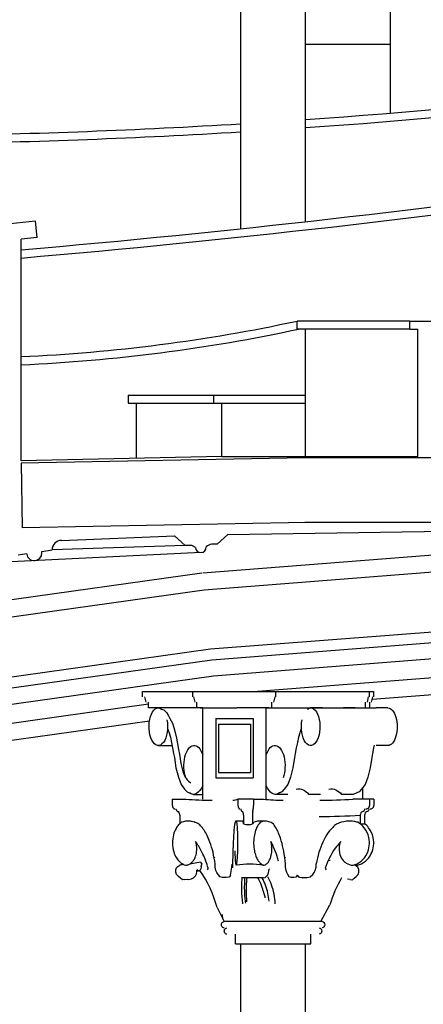
# Model space of a CAD drawing. Units: inches. Extents: x 1594 to 3961, y 412 to 1693.
# Drawn here: x 2792 to 2829, y 779 to 871 of the extents above; entities that cross this region are included whole.
import ezdxf

# ---------------------------------------------------------------- set-up
doc = ezdxf.new("R2010")
doc.units = ezdxf.units.IN
doc.header["$LTSCALE"] = 48
doc.header["$MEASUREMENT"] = 0
doc.layers.add('Section', color=7, linetype='Continuous')

msp = doc.modelspace()

# ---------------------------------------------------------------- linework, layer by layer
at = {"layer": 'Section', "color": 7}
for p, q in [((2812.403, 851.584), (2812.403, 941.032)), ((2818.403, 852.234), (2818.403, 941.032)), ((2826.308, 862.331), (2826.308, 874.835)), ((2818.403, 868.735), (2826.308, 868.735)), ((2793.317, 852.272), (2786.352, 851.565)), ((2793.469, 850.772), (2793.317, 852.272)), ((2793.469, 850.772), (2791.992, 850.622)), ((2791.992, 829.997), (2791.992, 850.622)), ((2828.119, 842.993), (2817.629, 842.993)), ((2817.629, 842.243), (2817.629, 842.993)), ((2828.119, 842.243), (2817.629, 842.243)), ((2818.379, 842.243), (2818.379, 830.394)), ((2828.119, 842.993), (2859.994, 842.993)), ((2828.119, 842.243), (2828.119, 842.993)), ((2828.119, 842.243), (2828.869, 842.243)), ((2828.869, 830.394), (2828.869, 842.243)), ((2801.94, 836.112), (2818.379, 836.112)), ((2801.94, 836.112), (2801.94, 835.362)), ((2809.901, 835.362), (2809.901, 836.112)), ((2801.94, 835.362), (2818.379, 835.362)), ((2802.69, 835.362), (2802.69, 830.225)), ((2810.651, 830.394), (2810.651, 835.362)), ((2810.651, 830.394), (2791.992, 829.997)), ((2810.651, 830.394), (2828.869, 830.394)), ((2818.369, 830.266), (2791.979, 829.785)), ((2791.979, 829.785), (2792.088, 823.786)), ((2830.961, 830.266), (2818.369, 830.266)), ((2818.478, 824.267), (2792.088, 823.786)), ((2865.782, 823.986), (2808.871, 819.558)), ((2811.204, 823.137), (2866.985, 823.991)), ((2881.404, 824.266), (2818.369, 824.266)), ((2795.727, 822.603), (2806.233, 823.039)), ((2807.218, 822.119), (2806.233, 823.039)), ((2810.204, 822.266), (2811.204, 823.137)), ((2807.218, 822.119), (2794.863, 821.723)), ((2807.712, 822.143), (2807.218, 822.119)), ((2865.904, 822.417), (2808.993, 817.989)), ((2810.204, 822.266), (2809.697, 822.241)), ((2808.705, 821.466), (2785.479, 820.348)), ((2791.714, 821.259), (2792.495, 821.374)), ((2792.495, 821.332), (2792.495, 821.374)), ((2793.918, 821.584), (2794.863, 821.723)), ((2793.918, 821.436), (2793.918, 821.584)), ((2808.774, 819.547), (2749.92, 811.289)), ((2808.993, 817.989), (2750.03, 809.716)), ((2866.119, 816.875), (2809.593, 812.477)), ((2866.158, 815.875), (2809.702, 811.482)), ((2866.216, 814.375), (2809.864, 809.99)), ((2809.593, 812.477), (2749.569, 804.055)), ((2866.284, 812.625), (2813.948, 808.553)), ((2809.702, 811.482), (2749.708, 803.065)), ((2871.537, 811.456), (2824.627, 807.806)), ((2809.864, 809.99), (2751.445, 801.793)), ((2803.257, 808.053), (2803.257, 808.553)), ((2803.257, 808.553), (2824.768, 808.553)), ((2807.954, 808.053), (2807.954, 808.553)), ((2815.673, 808.053), (2815.673, 808.553)), ((2824.37, 808.053), (2824.37, 808.553)), ((2824.768, 808.053), (2824.768, 808.553)), ((2803.601, 807.553), (2803.478, 808.053)), ((2803.819, 807.03), (2803.819, 807.553)), ((2808.158, 807.553), (2808.034, 808.053)), ((2808.327, 807.03), (2808.327, 807.553)), ((2815.3, 807.03), (2815.3, 807.553)), ((2815.469, 807.553), (2815.593, 808.053)), ((2823.997, 807.03), (2823.997, 807.553)), ((2824.166, 807.553), (2824.289, 808.053)), ((2824.395, 807.03), (2824.395, 807.553)), ((2824.565, 807.553), (2824.688, 808.053)), ((2803.819, 807.375), (2751.445, 800.026)), ((2808.858, 807.03), (2803.819, 807.03)), ((2805.029, 806.922), (2805.246, 806.843)), ((2805.246, 806.843), (2805.505, 806.599)), ((2805.505, 806.599), (2805.663, 806.368)), ((2808.612, 807.03), (2812.026, 807.03)), ((2808.858, 798.53), (2808.858, 807.03)), ((2815.015, 807.03), (2812.026, 807.03)), ((2814.769, 798.53), (2814.769, 807.03)), ((2814.769, 807.03), (2824.989, 807.03)), ((2819.985, 807.03), (2818.897, 807.03)), ((2823.034, 807.03), (2821.947, 807.03)), ((2826.077, 807.03), (2824.989, 807.03)), ((2803.907, 805.799), (2772.225, 801.353)), ((2805.663, 806.368), (2805.815, 806.048)), ((2805.815, 806.048), (2806.043, 805.599)), ((2806.043, 805.599), (2806.169, 805.214)), ((2810.089, 806.03), (2813.538, 806.03)), ((2810.089, 806.03), (2810.089, 800.53)), ((2813.538, 806.03), (2813.538, 800.53)), ((2805.588, 805.102), (2805.662, 804.956)), ((2805.662, 804.956), (2805.746, 804.698)), ((2805.746, 804.698), (2805.852, 804.3)), ((2806.169, 805.214), (2806.295, 804.74)), ((2806.295, 804.74), (2806.409, 804.214)), ((2810.336, 805.53), (2810.336, 801.03)), ((2810.336, 805.53), (2813.291, 805.53)), ((2813.291, 805.53), (2813.291, 801.03)), ((2817.881, 804.698), (2817.775, 804.3)), ((2817.965, 804.956), (2817.881, 804.698)), ((2818.039, 805.102), (2817.965, 804.956)), ((2805.852, 804.3), (2805.957, 803.816)), ((2805.957, 803.816), (2806.065, 803.306)), ((2806.409, 804.214), (2806.523, 803.675)), ((2817.67, 803.816), (2817.562, 803.306)), ((2817.67, 803.816), (2817.562, 803.306)), ((2817.775, 804.3), (2817.67, 803.816)), ((2817.716, 804.03), (2817.67, 803.816)), ((2804.73, 803.53), (2806.017, 803.53)), ((2806.065, 803.306), (2806.156, 802.802)), ((2806.523, 803.675), (2806.617, 803.15)), ((2806.617, 803.15), (2806.693, 802.739)), ((2817.562, 803.306), (2817.471, 802.802)), ((2817.562, 803.306), (2817.471, 802.802)), ((2824.742, 803.306), (2824.651, 802.802)), ((2824.798, 803.574), (2824.742, 803.306)), ((2826.077, 803.53), (2824.989, 803.53)), ((2806.156, 802.802), (2806.228, 802.412)), ((2806.228, 802.412), (2806.377, 801.456)), ((2806.693, 802.739), (2806.833, 801.847)), ((2817.399, 802.412), (2817.25, 801.456)), ((2817.399, 802.412), (2817.25, 801.456)), ((2817.471, 802.802), (2817.399, 802.412)), ((2817.471, 802.802), (2817.399, 802.412)), ((2824.579, 802.412), (2824.43, 801.456)), ((2824.651, 802.802), (2824.579, 802.412)), ((2806.377, 801.456), (2806.604, 800.595)), ((2806.833, 801.847), (2807.022, 801.129)), ((2807.022, 801.129), (2807.193, 800.654)), ((2810.336, 801.03), (2813.291, 801.03)), ((2817.25, 801.456), (2817.023, 800.595)), ((2817.25, 801.456), (2817.023, 800.595)), ((2824.43, 801.456), (2824.202, 800.595)), ((2806.604, 800.595), (2806.846, 799.924)), ((2807.193, 800.654), (2807.427, 800.334)), ((2807.427, 800.334), (2807.585, 800.18)), ((2807.585, 800.18), (2807.724, 800.103)), ((2807.724, 800.103), (2807.759, 800.089)), ((2810.089, 800.53), (2813.538, 800.53)), ((2817.023, 800.595), (2816.781, 799.924)), ((2817.023, 800.595), (2816.781, 799.924)), ((2824.202, 800.595), (2823.961, 799.924)), ((2806.846, 799.924), (2807.181, 799.464)), ((2807.181, 799.464), (2807.412, 799.239)), ((2807.412, 799.239), (2807.61, 799.129)), ((2816.215, 799.239), (2816.017, 799.129)), ((2816.215, 799.239), (2816.017, 799.129)), ((2816.446, 799.464), (2816.215, 799.239)), ((2816.446, 799.464), (2816.215, 799.239)), ((2816.781, 799.924), (2816.446, 799.464)), ((2816.781, 799.924), (2816.446, 799.464)), ((2823.395, 799.239), (2823.196, 799.129)), ((2823.626, 799.464), (2823.395, 799.239)), ((2823.961, 799.924), (2823.626, 799.464)), ((2823.722, 799.596), (2823.722, 798.53)), ((2806.036, 798.53), (2807.279, 798.53)), ((2806.036, 798.53), (2806.036, 797.967)), ((2807.279, 798.53), (2807.279, 798.53)), ((2807.61, 799.129), (2807.622, 799.125)), ((2807.996, 798.993), (2808.858, 798.993)), ((2812.139, 798.53), (2812.139, 797.967)), ((2813.585, 798.53), (2812.139, 798.53)), ((2813.585, 798.53), (2813.585, 797.967)), ((2813.586, 798.53), (2814.515, 798.53)), ((2814.515, 798.53), (2814.515, 798.53)), ((2816.768, 798.993), (2815.631, 798.993)), ((2816.017, 799.129), (2816.005, 799.125)), ((2816.017, 799.129), (2816.005, 799.125)), ((2819.817, 798.993), (2818.726, 798.993)), ((2822.86, 798.993), (2821.772, 798.993)), ((2824.768, 798.53), (2822.823, 798.53)), ((2822.823, 798.53), (2822.823, 798.53)), ((2823.196, 799.129), (2822.86, 798.993)), ((2824.367, 798.53), (2824.367, 797.967)), ((2824.768, 798.53), (2824.768, 797.967)), ((2806.735, 797.044), (2806.735, 796.26)), ((2812.563, 796.504), (2811.953, 796.504)), ((2812.661, 797.044), (2812.661, 796.26)), ((2813.497, 797.044), (2813.497, 796.26)), ((2814.687, 796.505), (2814.078, 796.507)), ((2823.5, 797.044), (2823.5, 796.26)), ((2823.5, 797.044), (2823.5, 797.044)), ((2823.901, 797.044), (2823.901, 796.26)), ((2823.5, 796.26), (2823.901, 796.26)), ((2809.96, 793.149), (2809.926, 793.1)), ((2816.518, 793.149), (2816.492, 793.1)), ((2820.522, 792.847), (2820.719, 792.869)), ((2806.374, 791.993), (2806.465, 792.208)), ((2806.374, 791.773), (2806.374, 791.993)), ((2806.465, 792.208), (2806.73, 792.408)), ((2808.653, 792.686), (2807.67, 792.507)), ((2808.323, 791.947), (2808.407, 791.997)), ((2808.325, 791.797), (2808.323, 791.947)), ((2808.426, 791.865), (2808.324, 791.862)), ((2808.636, 791.934), (2808.426, 791.865)), ((2808.68, 792.077), (2808.636, 791.934)), ((2808.653, 792.686), (2808.794, 792.496)), ((2808.705, 792.243), (2808.68, 792.077)), ((2808.794, 792.496), (2808.696, 792.332)), ((2808.696, 792.332), (2808.705, 792.243)), ((2809.36, 792.116), (2809.29, 791.979)), ((2810.026, 792.39), (2810.018, 792.523)), ((2810.034, 792.238), (2810.026, 792.39)), ((2810.095, 791.915), (2810.034, 792.238)), ((2810.186, 791.716), (2810.095, 791.915)), ((2811.456, 791.475), (2811.514, 791.864)), ((2811.514, 791.864), (2811.579, 792.219)), ((2811.579, 792.219), (2811.602, 792.514)), ((2814.973, 791.709), (2815.019, 791.883)), ((2815.019, 791.883), (2815.026, 792.032)), ((2815.026, 792.032), (2815.083, 792.074)), ((2816.567, 792.39), (2816.562, 792.525)), ((2816.573, 792.238), (2816.567, 792.39)), ((2816.618, 791.915), (2816.573, 792.238)), ((2816.687, 791.716), (2816.618, 791.915)), ((2819.213, 791.716), (2819.327, 791.915)), ((2819.327, 791.915), (2819.402, 792.238)), ((2819.402, 792.238), (2819.412, 792.39)), ((2819.412, 792.39), (2819.421, 792.523)), ((2820.239, 792.116), (2820.326, 791.979)), ((2823.239, 792.41), (2823.009, 792.41)), ((2823.279, 792.208), (2823.015, 792.408)), ((2823.371, 791.993), (2823.279, 792.208)), ((2823.371, 791.773), (2823.371, 791.993)), ((2806.421, 791.544), (2806.374, 791.773)), ((2806.614, 791.369), (2806.421, 791.544)), ((2806.807, 791.193), (2806.614, 791.369)), ((2806.97, 791.055), (2806.807, 791.193)), ((2807.19, 791.086), (2806.97, 791.055)), ((2807.19, 791.086), (2807.41, 791.106)), ((2807.41, 791.106), (2807.54, 791.069)), ((2807.54, 791.069), (2807.818, 791.137)), ((2807.818, 791.137), (2807.991, 791.243)), ((2807.991, 791.243), (2808.183, 791.411)), ((2808.183, 791.411), (2808.27, 791.617)), ((2808.27, 791.617), (2808.325, 791.797)), ((2810.285, 791.554), (2810.186, 791.716)), ((2810.482, 791.317), (2810.285, 791.554)), ((2810.703, 791.26), (2810.482, 791.317)), ((2810.862, 791.25), (2810.703, 791.26)), ((2811.052, 791.26), (2810.862, 791.25)), ((2811.28, 791.307), (2811.052, 791.26)), ((2811.349, 791.336), (2811.28, 791.307)), ((2811.456, 791.475), (2811.349, 791.336)), ((2814.476, 791.23), (2812.47, 791.23)), ((2814.084, 791.068), (2814.084, 791.068)), ((2814.476, 791.23), (2814.657, 791.272)), ((2814.657, 791.272), (2814.774, 791.361)), ((2814.774, 791.361), (2814.906, 791.511)), ((2814.906, 791.511), (2814.973, 791.709)), ((2816.76, 791.554), (2816.687, 791.716)), ((2816.908, 791.317), (2816.76, 791.554)), ((2817.073, 791.26), (2816.908, 791.317)), ((2817.192, 791.25), (2817.073, 791.26)), ((2817.334, 791.26), (2817.192, 791.25)), ((2817.505, 791.307), (2817.334, 791.26)), ((2817.556, 791.336), (2817.505, 791.307)), ((2817.636, 791.475), (2817.556, 791.336)), ((2817.636, 791.475), (2817.769, 791.336)), ((2817.769, 791.336), (2817.854, 791.307)), ((2817.854, 791.307), (2818.137, 791.26)), ((2818.081, 791.214), (2818.139, 791.254)), ((2818.137, 791.26), (2818.373, 791.25)), ((2818.139, 791.254), (2818.143, 791.256)), ((2818.373, 791.25), (2818.572, 791.26)), ((2818.572, 791.26), (2818.845, 791.317)), ((2818.845, 791.317), (2819.091, 791.554)), ((2819.091, 791.554), (2819.213, 791.716)), ((2822.555, 791.086), (2822.335, 791.106)), ((2822.555, 791.086), (2822.775, 791.055)), ((2822.775, 791.055), (2822.938, 791.193)), ((2822.938, 791.193), (2823.131, 791.369)), ((2823.131, 791.369), (2823.323, 791.544)), ((2823.323, 791.544), (2823.371, 791.773)), ((2810.191, 788.481), (2810.853, 787.159)), ((2819.843, 787.159), (2820.684, 788.729)), ((2810.746, 787.373), (2810.694, 787.811)), ((2819.953, 787.159), (2810.853, 787.159)), ((2811.903, 785.098), (2811.903, 785.993)), ((2818.903, 785.098), (2818.903, 785.993)), ((2811.903, 785.098), (2818.903, 785.098)), ((2812.403, 679.594), (2812.403, 785.098)), ((2818.403, 679.594), (2818.403, 785.098))]:
    msp.add_line(p, q, dxfattribs=at)
for centre, radius, start, end in [((2773.623, 1501.608), 641.444, 274.003186, 279.142127), ((2773.623, 1501.608), 642.194, 273.998503, 279.131358), ((2773.623, 1501.608), 641.444, 270.9143, 273.466105), ((2773.623, 1501.608), 642.194, 270.9143, 273.462052), ((2695.984, 1953.29), 1107.84, 274.971588, 277.960546), ((2695.984, 1953.29), 1108.6, 274.968171, 277.961545), ((2785.176, 993.777), 154.237, 272.53279, 282.14664), ((2785.176, 993.777), 154.997, 272.52036, 282.13431), ((2795.734, 821.732), 0.871, 90.43592, 180.58507), ((2807.586, 821.205), 0.946, 51.05026, 82.37332), ((2809.789, 821.395), 0.851, 96.19606, 135.58701), ((2793.203, 821.436), 0.715, 188.37996, 0), ((2808.681, 821.966), 0.501, 182.81934, 2.81934), ((2811.458, 878.327), 79.906, 267.00208, 268.76987), ((2811.31, 801.547), 3.129, 276.64849, 285.37534), ((2817.64, 843.134), 44.713, 265.99108, 268.35339), ((2817.635, 921.58), 123.159, 270.99028, 272.41445), ((2806.501, 797.98), 0.464, 181.69537, 197.34874), ((2806.429, 797.958), 0.389, 197.38818, 209.70903), ((2806.356, 797.917), 0.306, 209.6989, 224.16583), ((2806.309, 797.872), 0.241, 224.39552, 236.5154), ((2806.285, 797.835), 0.196, 236.48888, 253.20477), ((2806.277, 797.811), 0.171, 253.27869, 282.86826), ((2806.751, 797.685), 0.379, 186.20836, 199.99463), ((2806.69, 797.663), 0.313, 200.04133, 212.20716), ((2806.633, 797.627), 0.246, 212.20786, 226.50487), ((2806.598, 797.591), 0.195, 226.73084, 238.63555), ((2806.579, 797.561), 0.16, 238.5854, 257.62672), ((2806.575, 797.545), 0.144, 257.8776, 279.03401), ((2806.25, 797.092), 0.466, 29.29919, 41.80674), ((2812.756, 797.98), 0.617, 181.27324, 191.83828), ((2812.637, 797.956), 0.495, 191.86931, 200.04169), ((2812.529, 797.917), 0.381, 200.07566, 208.16438), ((2812.437, 797.867), 0.276, 208.18538, 218.20487), ((2812.373, 797.817), 0.195, 218.32527, 228.47899), ((2812.343, 797.785), 0.151, 228.63658, 237.63099), ((2812.328, 797.761), 0.122, 237.74611, 248.09997), ((2812.319, 797.737), 0.0972, 247.75288, 270), ((2812.884, 797.684), 0.494, 185.12086, 193.94428), ((2812.784, 797.659), 0.391, 193.94559, 202.12917), ((2812.698, 797.624), 0.297, 202.16957, 210.32749), ((2812.627, 797.583), 0.215, 210.35425, 220.46941), ((2812.579, 797.543), 0.153, 220.59579, 230.78618), ((2812.558, 797.517), 0.12, 230.94008, 239.88996), ((2812.546, 797.496), 0.0955, 239.84108, 253.81134), ((2812.542, 797.482), 0.0808, 253.8296, 270), ((2812.196, 797.159), 0.437, 29.29115, 33.63174), ((2812.093, 797.104), 0.554, 20.44535, 29.05333), ((2815.696, 797.164), 2.195, 173.79838, 176.53511), ((2813.517, 797.404), 0.00237, 270.01901, 293.12838), ((2813.516, 797.406), 0.00479, 294.99675, 322.63127), ((2813.508, 797.412), 0.0147, 321.50606, 334.50731), ((2813.488, 797.422), 0.0377, 334.01837, 340.96261), ((2813.431, 797.441), 0.0972, 341.17854, 346.61982), ((2813.315, 797.469), 0.216, 346.64062, 349.84563), ((2813.063, 797.512), 0.472, 350.03773, 353.22357), ((2812.442, 797.584), 1.097, 353.30505, 356.23372), ((2811.1, 797.672), 2.443, 356.25469, 359.24863), ((2813.554, 797.643), 0.00346, 272.15067, 311.84976), ((2813.55, 797.649), 0.0104, 311.10862, 330.29207), ((2813.533, 797.659), 0.0306, 329.42912, 338.74165), ((2813.477, 797.68), 0.0905, 338.9905, 345.64088), ((2813.333, 797.717), 0.239, 345.73633, 350.46557), ((2812.962, 797.78), 0.615, 350.42133, 353.53936), ((2812.067, 797.877), 1.515, 353.69167, 356.77417), ((2810.325, 797.974), 3.26, 356.78718, 359.86499), ((2824.003, 797.034), 0.497, 132.01142, 152.73682), ((2823.698, 797.622), 0.22, 262.70801, 275.04372), ((2823.696, 797.632), 0.231, 275.31924, 305.15656), ((2823.674, 797.663), 0.269, 305.17305, 327.93866), ((2823.637, 797.686), 0.312, 327.96708, 352.3308), ((2824.404, 797.034), 0.497, 132.01142, 152.73682), ((2824.068, 797.903), 0.263, 259.60472, 283.49794), ((2824.099, 797.622), 0.22, 262.70801, 275.04372), ((2824.097, 797.632), 0.231, 275.31924, 305.15656), ((2824.062, 797.922), 0.283, 283.74311, 309.55189), ((2824.075, 797.663), 0.269, 305.17305, 327.93866), ((2824.031, 797.958), 0.331, 309.62668, 332.85461), ((2824.038, 797.686), 0.312, 327.96708, 352.3308), ((2823.988, 797.981), 0.379, 332.83725, 357.86897), ((2824.469, 797.903), 0.263, 259.60472, 283.49794), ((2824.463, 797.922), 0.283, 283.74311, 309.55189), ((2824.432, 797.958), 0.331, 309.62668, 332.85461), ((2824.389, 797.981), 0.379, 332.83725, 357.86897), ((2806.15, 797.036), 0.581, 17.45944, 29.28522), ((2806.048, 797.004), 0.688, 3.34197, 17.44324), ((2807.507, 794.815), 1.69, 87.0099, 110.70799), ((2807.498, 794.579), 1.926, 73.12191, 87.08192), ((2807.411, 794.294), 2.224, 60.44224, 73.12141), ((2812.474, 796.176), 0.638, 157.38582, 161.04009), ((2812.234, 796.277), 0.378, 152.27728, 157.4583), ((2812.081, 796.358), 0.205, 144.6133, 152.41651), ((2811.996, 796.419), 0.101, 132.35267, 144.87458), ((2811.961, 796.458), 0.0482, 112.1462, 132.66597), ((2811.953, 796.475), 0.0293, 68.5707, 111.68586), ((2811.947, 796.46), 0.0458, 46.58304, 67.82947), ((2811.913, 796.424), 0.0953, 33.86892, 46.87965), ((2811.831, 796.368), 0.195, 26.06709, 34.14109), ((2811.681, 796.293), 0.362, 20.87938, 26.21359), ((2811.471, 796.212), 0.588, 18.23097, 20.99672), ((2812.563, 796.475), 0.0293, 68.5707, 90), ((2812.557, 796.46), 0.0458, 46.58304, 67.82947), ((2812.523, 796.424), 0.0953, 33.86892, 46.87965), ((2812.441, 796.368), 0.195, 26.06709, 34.14109), ((2811.928, 797.043), 0.73, 12.23526, 20.43929), ((2812.291, 796.293), 0.362, 20.87938, 26.21359), ((2812.08, 796.212), 0.588, 18.23097, 20.99672), ((2811.753, 797.005), 0.909, 2.495, 12.22615), ((2818.185, 797.018), 4.689, 176.58584, 179.67257), ((2814.078, 795.53), 0.976, 89.62928, 117.34486), ((2814.687, 795.528), 0.976, 83.70709, 117.34486), ((2814.673, 795.402), 1.103, 72.27356, 83.73427), ((2814.612, 795.215), 1.3, 61.93047, 72.19623), ((2817.635, 921.231), 124.325, 270.94083, 272.70386), ((2822.58, 793.419), 3.088, 96.77164, 114.54358), ((2822.534, 793.793), 2.712, 81.80645, 96.7308), ((2822.565, 794.05), 2.453, 72.99496, 81.66825), ((2824.061, 797.004), 0.563, 152.74001, 175.84571), ((2824.462, 797.004), 0.563, 152.74001, 175.84571), ((2808.479, 794.619), 2.415, 150.29871, 165.10993), ((2808.022, 794.88), 1.889, 137.82233, 150.29992), ((2807.726, 795.153), 1.486, 123.31976, 137.9687), ((2806.633, 794.209), 2.755, 42.71541, 47.12564), ((2806.129, 793.763), 3.429, 33.61376, 42.47611), ((2805.125, 793.1), 4.631, 26.3145, 33.56714), ((2834.492, 793.723), 22.806, 174.49441, 177.03226), ((2821.258, 794.968), 9.515, 172.38801, 174.31091), ((2813.849, 795.778), 2.071, 165.7633, 167.43042), ((2813.271, 795.925), 1.474, 163.68657, 165.77744), ((2812.815, 796.058), 1, 161.00042, 163.70961), ((2808.856, 795.803), 3.228, 6.14135, 10.57051), ((2802.054, 795.06), 10.071, 2.50453, 6.20694), ((2790.192, 794.488), 21.946, 356.94431, 2.64209), ((2809.465, 795.803), 3.228, 8.13755, 10.57051), ((2813.079, 797.369), 1.185, 249.34467, 290.65533), ((2814.392, 795.527), 1.158, 131.23125, 140.67705), ((2816.814, 794.599), 3.212, 160.65106, 171.76655), ((2815.933, 794.91), 2.278, 150.69927, 160.70707), ((2815.356, 795.235), 1.616, 140.69701, 150.72626), ((2815.001, 795.525), 1.158, 131.23125, 140.67705), ((2814.479, 794.968), 1.58, 52.86122, 61.87257), ((2813.561, 794.719), 2.405, 36.2729, 38.87634), ((2812.87, 794.236), 3.248, 27.55719, 35.93044), ((2811.41, 793.477), 4.892, 21.15464, 27.52776), ((2823.877, 793.013), 4.131, 135.22681, 147.02034), ((2823.269, 793.596), 3.289, 126.83815, 134.98099), ((2822.404, 794.741), 1.873, 37.78844, 62.03587), ((2822.133, 794.53), 2.216, 11.34852, 37.81063), ((2822.805, 794.741), 1.873, 37.78844, 54.20893), ((2822.534, 794.53), 2.216, 11.34852, 37.81063), ((2808.979, 794.483), 2.933, 165.04283, 196.40251), ((2806.453, 793.97), 1.859, 16.18508, 19.80136), ((2803.761, 792.429), 6.152, 20.28085, 26.28369), ((2877.177, 791.541), 65.547, 177.05931, 179.45663), ((2817.513, 794.484), 3.92, 171.56543, 190.88557), ((2812.867, 793.974), 2.419, 10.86606, 14.9944), ((2809.426, 792.712), 7.02, 16.12327, 21.13493), ((2806.454, 791.873), 10.108, 10.50892, 16.0143), ((2824.963, 792.301), 5.43, 146.95925, 155.40068), ((2823.237, 793.913), 1.703, 156.22861, 191.68684), ((2821.982, 794.483), 2.374, 335.06714, 11.73619), ((2822.383, 794.483), 2.374, 335.06714, 11.73619), ((2803.599, 791.087), 5.778, 34.85105, 36.99264), ((2806.22, 793.914), 2.098, 352.21673, 15.89688), ((2803.007, 790.697), 6.487, 25.05322, 34.69429), ((2801.715, 791.692), 8.326, 13.28888, 20.15935), ((2826.21, 793.872), 14.358, 180.55787, 182.70434), ((2816.659, 794.322), 3.052, 190.93949, 200.77668), ((2809.569, 791.399), 6.471, 24.57668, 29.27951), ((2812.505, 793.915), 2.786, 347.88761, 10.6464), ((2808.314, 790.842), 7.843, 17.60616, 24.46564), ((2802.256, 791.095), 14.377, 5.70587, 10.5037), ((2826.535, 791.588), 7.156, 155.44804, 163.62157), ((2826.577, 790.082), 6.657, 144.08299, 162.20867), ((2826.157, 790.365), 6.151, 136.94281, 143.91692), ((2808.444, 794.33), 2.377, 196.51176, 211.42367), ((2807.944, 794.026), 1.792, 211.45627, 226.92953), ((2807.025, 793.53), 1.194, 311.1687, 323.55863), ((2806.767, 793.721), 1.516, 323.54806, 336.19465), ((2806.409, 793.877), 1.906, 336.25044, 352.54107), ((2801.909, 790.19), 7.697, 14.49751, 25.01198), ((2798.946, 791.037), 11.172, 7.64355, 13.29319), ((2820.102, 793.57), 8.243, 182.61411, 185.2467), ((2815.631, 793.159), 3.753, 185.23191, 188.18831), ((2809.171, 793.113), 2.909, 348.62167, 353.25143), ((2803.326, 793.795), 8.794, 353.31226, 356.89349), ((2815.867, 794.023), 2.205, 200.81027, 210.95752), ((2815.23, 793.642), 1.463, 210.97366, 224.30955), ((2814.075, 793.345), 1.1, 319.56316, 329.03905), ((2813.713, 793.562), 1.523, 329.02314, 338.59485), ((2813.162, 793.781), 2.115, 338.5266, 347.71302), ((2806.502, 790.267), 9.745, 14.86072, 17.60931), ((2828.53, 791.003), 9.235, 163.62691, 170.52362), ((2823.132, 793.884), 1.595, 191.41768, 215.51247), ((2822.95, 793.754), 1.371, 215.486, 237.31272), ((2822.478, 794.113), 1.741, 281.92901, 309.54917), ((2822.879, 794.113), 1.741, 281.92901, 309.54917), ((2822.281, 794.344), 2.044, 309.69697, 335.08134), ((2822.682, 794.344), 2.044, 309.69697, 335.08134), ((2807.666, 793.733), 1.388, 227.07628, 242.33054), ((2807.111, 791.226), 1.242, 90.65332, 107.90169), ((2807.561, 793.549), 1.176, 242.65909, 255.53417), ((2807.256, 793.184), 0.774, 270.86992, 294.02166), ((2807.185, 793.343), 0.948, 294.03069, 311.33463), ((2798.977, 785.398), 11.63, 15.37182, 34.12579), ((2813.531, 792.857), 1.631, 188.21272, 191.64919), ((2812.601, 792.664), 0.682, 191.52233, 196.20705), ((2812.259, 792.564), 0.325, 196.16823, 201.20322), ((2812.09, 792.498), 0.144, 200.93599, 209.61447), ((2812.01, 792.452), 0.0512, 208.87825, 226.21326), ((2811.986, 792.427), 0.0168, 225.22805, 261.86694), ((2813.245, 783.04), 9.455, 82.33607, 97.66393), ((2811.723, 792.537), 0.29, 334.16126, 342.02292), ((2811.133, 792.723), 0.908, 342.29525, 348.28808), ((2814.901, 793.332), 1.011, 224.79164, 235.02485), ((2814.765, 793.143), 0.778, 235.29274, 250.56773), ((2814.497, 792.848), 0.438, 271.13801, 293.12003), ((2814.447, 792.967), 0.568, 293.04447, 307.78721), ((2814.313, 793.14), 0.786, 307.76458, 319.62477), ((2822.854, 793.6), 1.19, 237.20947, 269.20103), ((2822.633, 791.226), 1.242, 72.09831, 76.12523), ((2819.501, 790.475), 7.038, 173.84162, 177.57627), ((2819.769, 790.476), 7.038, 173.85366, 177.57627), ((2823.621, 790.288), 10.713, 174.95657, 176.67048), ((2809.678, 788.852), 4.933, 26.7021, 28.82013), ((2808.283, 788.178), 6.481, 19.39373, 26.48191), ((2810.625, 789.019), 4.354, 20.56256, 30.5154), ((2811.181, 789.056), 4.354, 20.56256, 31.20178), ((2831.828, 785.398), 11.63, 149.90617, 163.35987), ((2822.821, 790.349), 10.36, 177.65874, 185.41339), ((2823.089, 790.35), 10.36, 177.65874, 185.41339), ((2830.086, 790.108), 17.182, 178.71979, 180.60008), ((2824.621, 790.23), 11.716, 176.67479, 178.72287), ((2805.767, 787.288), 9.15, 15.55863, 19.42045), ((2809.602, 788.644), 5.444, 4.3541, 20.47518), ((2810.157, 788.681), 5.444, 1.34694, 20.47518), ((2824.143, 790.438), 11.685, 185.23585, 187.96099), ((2824.411, 790.439), 11.685, 185.23585, 187.7516), ((2831.115, 790.117), 18.211, 180.59544, 182.02324), ((2856.808, 791.148), 43.925, 182.18345, 182.81016), ((2805.578, 787.235), 9.346, 13.16546, 15.56352)]:
    msp.add_arc(centre, radius, start, end, dxfattribs=at)
at = {"layer": 'Section', "color": 7, "extrusion": (0, 0, -1)}
for centre, major_axis, ratio, start_param, end_param in [((2804.73, 805.28), (0, 1.75), 0.492613, 1.193364, 6.63764), ((2818.897, 805.28), (0, 1.75), 0.492613, 5.928731, 11.373007), ((2826.077, 805.28), (0, 1.75), 0.492613, 6.283185, 9.424778), ((2808.059, 801.635), (0, 1.918), 0.492613, 4.094433, 7.291723), ((2815.568, 801.635), (0, 1.918), 0.492613, 5.274648, 8.471937), ((2807.996, 801.243), (0, 2.25), 0.492613, 2.25047, 3.485584), ((2815.631, 801.243), (0, 2.25), 0.492613, 2.797601, 4.032715), ((2817.747, 797.996), (0, -1.503), 0.870248, 2.987866, 3.987594), ((2820.793, 797.996), (0, -1.503), 0.870248, 2.991151, 3.987594), ((2810.853, 786.867), (0, -0.291), 0.879103, 0, 3.141593), ((2811.109, 786.284), (0, -0.291), 0.826087, 0, 3.141593), ((2819.697, 786.284), (0, -0.291), 0.826087, 3.141593, 6.283185), ((2819.953, 786.867), (0, -0.291), 0.879103, 3.141593, 6.283185)]:
    msp.add_ellipse(centre, major_axis=major_axis, ratio=ratio, start_param=start_param, end_param=end_param, dxfattribs=at)

doc.saveas('drawing.dxf')
